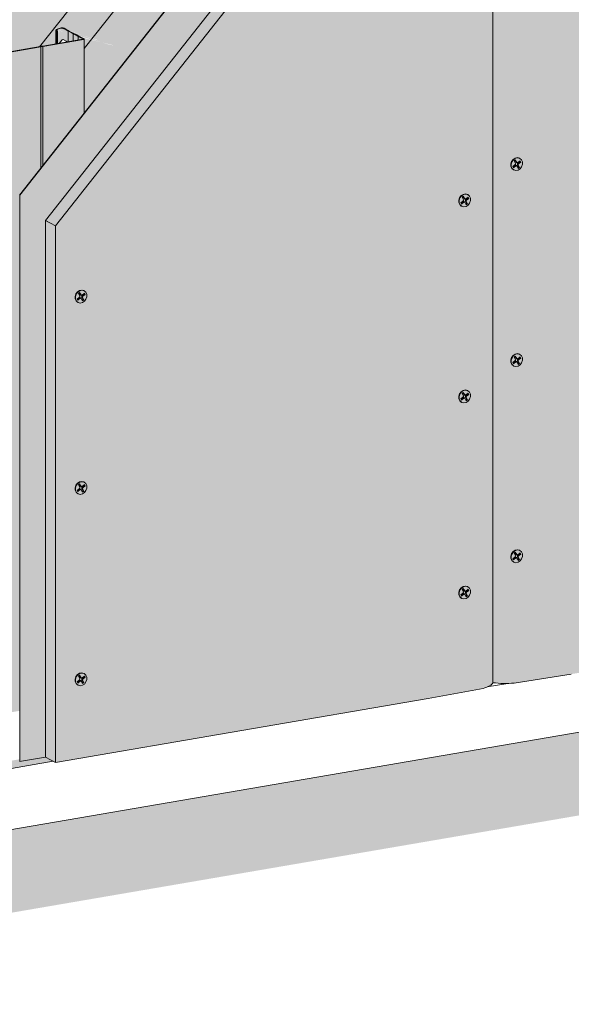
# Model space of a CAD drawing. Units: metres. Extents: x 1671 to 4753, y -1022 to 1243.
# Drawn here: x 3801 to 4136, y -187 to 412 of the extents above; entities that cross this region are included whole.
import ezdxf

# ---------------------------------------------------------------- set-up
doc = ezdxf.new("R2010")
doc.units = ezdxf.units.M
for name, color, linetype in [('Rigips Befestigungen', 8, 'Continuous'), ('Rigips Beplankung', 2, 'Continuous'), ('Rigips Dämmung', 3, 'Continuous'), ('Rigips Profile 2', 5, 'Continuous'), ('Rigips Schraffur 4', 8, 'Continuous')]:
    doc.layers.add(name, color=color, linetype=linetype)
for name, color, linetype, true_color in [('Rigips Schr Dämmung FH', 7, 'Continuous', 0xeddf9e), ('Rigips Schr Profile PS', 7, 'Continuous', 0xd5e5ec), ('Rigips Schr RB FH', 7, 'Continuous', 0xdedede)]:
    doc.layers.add(name, color=color, linetype=linetype, true_color=true_color)

# ---------------------------------------------------------------- blocks, each defined once
blk = doc.blocks.new('A$C583825CD')
at = {"layer": 'Rigips Beplankung', "color": 7, "linetype": 'Continuous', "lineweight": 0, "extrusion": (0, 0.953558, 0.301211)}
for p, q in [((554.68, 510.28), (554.68, 33.5)), ((554.68, 33.5), (554.68, 510.28)), ((419.81, 488.54), (282.68, 314.57)), ((288.87, 311.3), (425.99, 485.27)), ((282.68, 314.57), (282.68, -11.75)), ((282.68, 314.57), (284.66, 313.52)), ((282.68, 314.57), (282.68, -11.75)), ((288.87, 311.3), (282.68, 314.57)), ((288.87, 311.3), (288.87, -15.02)), ((567.51, 33.3), (602.34, 38.73)), ((515.43, 23.82), (548.71, 30.07)), ((563.73, 33.08), (551.27, 30.94)), ((288.87, -15.02), (515.43, 23.82)), ((282.68, -11.75), (288.87, -15.02))]:
    blk.add_line(p, q, dxfattribs=at)
at = {"layer": 'Rigips Beplankung', "color": 7, "linetype": 'Continuous', "lineweight": 0}
for centre, major_axis, start_param, end_param in [((535.95, 34.27), (18.9, 0), 5.452961, 6.146604), ((562.02, 38.75), (-18.9, 0), 1.171585, 1.865228)]:
    blk.add_ellipse(centre, major_axis=major_axis, ratio=0.301211, start_param=start_param, end_param=end_param, dxfattribs=at)
at = {"layer": 'Rigips Dämmung', "linetype": 'Continuous', "lineweight": 0, "extrusion": (0, 0.953558, 0.301211)}
for p, q in [((358.41, 520.67), (279.19, 420.16)), ((306.32, 419.01), (378.2, 510.2)), ((400.4, 499.28), (266.93, 329.94)), ((400.54, 499.21), (267.07, 329.87)), ((282.68, -11.75), (266.93, -14.45)), ((287.48, -14.29), (88.48, -48.41))]:
    blk.add_line(p, q, dxfattribs=at)
at = {"layer": 'Rigips Dämmung', "linetype": 'Continuous', "lineweight": 0}
blk.add_line((267.07, -14.43), (267.07, 329.87), dxfattribs=at)
at = {"layer": 'Rigips Profile 2', "linetype": 'Continuous', "lineweight": 0, "extrusion": (0, 0.953558, 0.301211)}
for p, q in [((295.27, 430.34), (293.49, 431.29)), ((294.01, 431.38), (295.8, 430.43)), ((289.1, 430.11), (289.1, 421.86)), ((290.11, 429.54), (289.58, 429.45)), ((289.58, 429.45), (289.58, 421.94)), ((290.11, 429.54), (290.11, 422.03)), ((296.6, 429.51), (296.6, 423.15)), ((299.55, 427.95), (299.55, 423.65)), ((302.51, 426.39), (302.51, 424.16)), ((305.67, 424.84), (304.2, 425.62)), ((304.71, 425.71), (306.19, 424.93)), ((255.11, 416.03), (279.51, 420.22)), ((280, 420.09), (255.41, 415.88)), ((280, 420.09), (280, 346.27)), ((281.12, 420.49), (305.52, 424.67)), ((305.82, 424.52), (281.23, 420.3)), ((281.23, 420.3), (281.23, 347.83)), ((295.27, 423.5), (293.49, 424.44)), ((306.32, 424.78), (306.32, 379.67))]:
    blk.add_line(p, q, dxfattribs=at)
at = {"layer": 'Rigips Profile 2', "linetype": 'Continuous', "lineweight": 0}
for centre, major_axis, ratio, start_param, end_param in [((294.41, 430.11), (5.3, 0), 0.301211, 2.110712, 3.569326), ((294.41, 430.11), (4.7, 0), 0.301211, 2.095949, 3.557831), ((292.7, 431.15), (1.5, 0), 0.301211, 0.517502, 2.320289), ((292.7, 431.15), (0.9, 0), 0.301211, 0.517502, 2.383727), ((338.08, 436.09), (46.87, 0), 0.301211, 3.560667, 3.626102), ((338.08, 436.09), (46.27, 0), 0.301211, 3.560031, 3.625022), ((279.04, 425.47), (22.1, 0), 0.301211, 0.381311, 0.652316), ((279.04, 425.47), (22.7, 0), 0.301211, 0.384933, 0.650071), ((282.01, 423.9), (22.1, 0), 0.301211, 0.382687, 0.653693), ((282.01, 423.9), (22.7, 0), 0.301211, 0.384933, 0.650071), ((342.46, 433.77), (46.87, 0), 0.301211, 3.692087, 3.757522), ((342.46, 433.77), (46.27, 0), 0.301211, 3.693167, 3.758158), ((280.96, 420.01), (1.6, 0), 0.301211, 1.47359, 2.703006), ((280.96, 420.01), (1, 0), 0.301211, 1.3029, 2.873696), ((294.41, 422.2), (4.27, 5.06), 0.389809, 1.662884, 1.883178), ((292.7, 423.45), (0.817, 0.969), 0.389809, 0.084437, 1.950662), ((338.08, 473.72), (42.54, 50.46), 0.389809, 3.127602, 3.156871), ((305.32, 424.78), (0.4, 0), 0.301211, 5.229891, 6.800687), ((305.32, 424.78), (1, 0), 0.301211, 5.229891, 6.800687)]:
    blk.add_ellipse(centre, major_axis=major_axis, ratio=ratio, start_param=start_param, end_param=end_param, dxfattribs=at)

msp = doc.modelspace()

# ---------------------------------------------------------------- hatches: boundary and pattern name
at = {"layer": 'Rigips Schr Dämmung FH'}
h = msp.add_hatch(color=256, dxfattribs=at)
h.dxf.hatch_style = 1
h.paths.add_polyline_path([(4330.73, 542.56), (4330.73, 557.28), (4111.57, 519.7), (4111.57, 504.98)])
edge = h.paths.add_edge_path()
edge.add_line((4330.73, 557.28), (4329.28, 558.05))
edge.add_ellipse((4287, 552.39), major_axis=(46.27, 0), ratio=0.301211, start_angle=23.97473, end_angle=27.69846)
edge.add_ellipse((4346.04, 563), major_axis=(22.7, 0), ratio=0.301211, start_angle=202.05502, end_angle=217.24633, ccw=False)
edge.add_ellipse((4343.07, 564.57), major_axis=(22.7, 0), ratio=0.301211, start_angle=202.05502, end_angle=217.24633, ccw=False)
edge.add_ellipse((4282.63, 554.7), major_axis=(46.27, 0), ratio=0.301211, start_angle=31.60288, end_angle=35.32661)
edge.add_line((4320.38, 562.76), (4318.39, 563.82))
edge.add_line((4318.39, 563.82), (4318.39, 569.03))
edge.add_line((4318.39, 569.03), (4114.01, 533.99))
edge.add_ellipse((4113.15, 533.84), major_axis=(0.463, 0.875), ratio=0.828697, start_angle=302.55889, end_angle=302.56324, ccw=False)
edge.add_line((4114.01, 533.99), (4114.01, 532.76))
edge.add_ellipse((4113.15, 532.87), major_axis=(0.463, 0.875), ratio=0.828697, start_angle=212.55889, end_angle=302.55889, ccw=False)
edge.add_line((4113.26, 531.85), (4113.14, 531.91))
edge.add_line((4113.14, 531.91), (4113.14, 529.06))
edge.add_line((4113.14, 529.06), (4112.28, 528.91))
edge.add_line((4112.28, 528.91), (4111.57, 529.28))
edge.add_line((4111.57, 529.28), (4111.57, 519.7))
edge.add_line((4111.57, 519.7), (4330.73, 557.28))
h.paths.add_polyline_path([(4059.23, 510.73), (3911.98, 485.48), (3840.1, 394.29), (3840.1, 355.2), (3934.18, 474.56), (4059.23, 496)])
edge = h.paths.add_edge_path()
edge.add_line((4059.23, 510.73), (4057.81, 511.48))
edge.add_ellipse((4015.53, 505.81), major_axis=(46.27, 0), ratio=0.301211, start_angle=23.97473, end_angle=27.69846)
edge.add_ellipse((4074.57, 516.43), major_axis=(22.7, 0), ratio=0.301211, start_angle=202.05502, end_angle=217.24633, ccw=False)
edge.add_ellipse((4071.6, 518), major_axis=(22.7, 0), ratio=0.301211, start_angle=202.05502, end_angle=217.24633, ccw=False)
edge.add_ellipse((4011.16, 508.13), major_axis=(46.27, 0), ratio=0.301211, start_angle=31.60288, end_angle=35.32661)
edge.add_line((4048.91, 516.19), (4046.92, 517.24))
edge.add_line((4046.92, 517.24), (4046.92, 522.48))
edge.add_line((4046.92, 522.48), (3892.19, 495.95))
edge.add_line((3892.19, 495.95), (3911.98, 485.48))
edge.add_line((3911.98, 485.48), (4059.23, 510.73))
edge = h.paths.add_edge_path()
edge.add_line((3911.98, 485.48), (3892.19, 495.95))
edge.add_line((3892.19, 495.95), (3812.96, 395.44))
edge.add_line((3812.96, 395.44), (3813.29, 395.5))
edge.add_ellipse((3814.74, 395.29), major_axis=(1.6, 0), ratio=0.301211, start_angle=84.43048, end_angle=154.87086, ccw=False)
edge.add_line((3814.9, 395.77), (3822.88, 397.14))
edge.add_line((3822.88, 397.14), (3822.88, 405.55))
edge.add_ellipse((3828.19, 405.39), major_axis=(5.3, 0), ratio=0.301211, start_angle=120.93487, end_angle=180, ccw=False)
edge.add_ellipse((3826.48, 406.43), major_axis=(1.5, 0), ratio=0.301211, start_angle=29.65067, end_angle=132.94279, ccw=False)
edge.add_line((3827.66, 406.72), (3829.58, 405.71))
edge.add_ellipse((3871.86, 411.37), major_axis=(46.27, 0), ratio=0.301211, start_angle=203.97473, end_angle=207.69846)
edge.add_ellipse((3812.82, 400.75), major_axis=(22.7, 0), ratio=0.301211, start_angle=22.05502, end_angle=37.24633, ccw=False)
edge.add_ellipse((3815.79, 399.18), major_axis=(22.7, 0), ratio=0.301211, start_angle=22.05502, end_angle=37.24633, ccw=False)
edge.add_ellipse((3876.24, 409.05), major_axis=(46.27, 0), ratio=0.301211, start_angle=211.60288, end_angle=215.32661)
edge.add_line((3838.49, 400.99), (3840.15, 400.11))
edge.add_ellipse((3839.1, 400.06), major_axis=(1, 0), ratio=0.301211, start_angle=299.65067, end_angle=360)
edge.add_line((3840.1, 400.06), (3840.1, 394.29))
edge.add_line((3840.1, 394.29), (3911.98, 485.48))
at = {"layer": 'Rigips Schr Profile PS'}
h = msp.add_hatch(color=256, dxfattribs=at)
h.dxf.hatch_style = 1
edge = h.paths.add_edge_path()
edge.add_ellipse((3779.04, 396.97), major_axis=(-4.7, 0), ratio=0.301211, start_angle=215.45262, end_angle=299.21231)
edge.add_ellipse((3776.95, 397.94), major_axis=(-0.9, 0), ratio=0.301211, start_angle=-77.27615, end_angle=29.65067)
edge.add_line((3776.16, 397.8), (3777.94, 396.86))
edge.add_ellipse((3739.69, 388.71), major_axis=(46.87, 0), ratio=0.301211, start_angle=31.54102, end_angle=35.29014, ccw=False)
edge.add_ellipse((3800.13, 398.58), major_axis=(22.1, 0), ratio=0.301211, start_angle=201.92637, end_angle=217.45385)
edge.add_line((3782.87, 394.41), (3782.87, 397.79))
edge = h.paths.add_edge_path()
edge.add_ellipse((3739.69, 388.71), major_axis=(-46.27, 0), ratio=0.301211, start_angle=211.60288, end_angle=215.32661)
edge.add_line((3777.44, 396.76), (3775.45, 397.82))
edge.add_line((3775.45, 397.82), (3775.45, 110.75))
edge.add_line((3775.45, 110.75), (3779.09, 108.82))
edge.add_line((3779.09, 108.82), (3779.09, 396.01))
edge = h.paths.add_edge_path()
edge.add_ellipse((3800.13, 398.58), major_axis=(22.7, 0), ratio=0.301211, start_angle=202.05502, end_angle=217.24633, ccw=False)
edge.add_line((3779.09, 396.01), (3779.09, 108.82))
edge.add_line((3779.09, 108.82), (3782.06, 107.25))
edge.add_line((3782.06, 107.25), (3782.06, 394.44))
edge = h.paths.add_edge_path()
edge.add_ellipse((3803.1, 397.01), major_axis=(22.7, 0), ratio=0.301211, start_angle=202.05502, end_angle=217.24633, ccw=False)
edge.add_line((3782.06, 394.44), (3782.06, 107.25))
edge.add_line((3782.06, 107.25), (3785.03, 105.68))
edge.add_line((3785.03, 105.68), (3785.03, 392.87))
edge = h.paths.add_edge_path()
edge.add_line((3787.83, 391.27), (3786.34, 392.05))
edge.add_ellipse((3744.06, 386.39), major_axis=(46.27, 0), ratio=0.301211, start_angle=23.97473, end_angle=27.69846)
edge.add_line((3785.03, 392.87), (3785.03, 105.68))
edge.add_line((3785.03, 105.68), (3787.83, 104.2))
edge.add_line((3787.83, 104.2), (3787.83, 391.27))
edge = h.paths.add_edge_path()
edge.add_ellipse((3788.69, 391.42), major_axis=(1, 0), ratio=0.301211, start_angle=209.65067, end_angle=299.65067, ccw=False)
edge.add_line((3787.83, 391.27), (3787.83, 104.2))
edge.add_line((3787.83, 104.2), (3787.89, 104.17))
edge.add_line((3787.89, 104.17), (3787.89, 101.97))
edge.add_ellipse((3787.03, 102.1), major_axis=(0.463, 0.875), ratio=0.828697, start_angle=212.55889, end_angle=279.48707)
edge.add_line((3787.83, 101.87), (3787.83, 97.86))
edge.add_ellipse((3787.03, 97.35), major_axis=(0.463, 0.875), ratio=0.828697, start_angle=-57.44111, end_angle=-34.36929, ccw=False)
edge.add_line((3787.89, 97.63), (3787.89, 79.09))
edge.add_ellipse((3787.03, 79.22), major_axis=(0.463, 0.875), ratio=0.828697, start_angle=212.55889, end_angle=279.48707)
edge.add_line((3787.83, 78.98), (3787.83, 74.97))
edge.add_ellipse((3787.03, 74.47), major_axis=(0.463, 0.875), ratio=0.828697, start_angle=-57.44111, end_angle=-34.36929, ccw=False)
edge.add_line((3787.89, 74.74), (3787.89, 72.7))
edge.add_line((3787.89, 72.7), (3787.83, -10.53))
edge.add_line((3787.83, -10.53), (3789.19, -10.3))
edge.add_line((3789.19, -10.3), (3789.19, 391.15))
h.paths.add_polyline_path([(3813.78, 395.37), (3789.19, 391.15), (3789.19, -10.3), (3800.7, -8.32), (3800.7, 305.22), (3813.78, 321.81)])
edge = h.paths.add_edge_path()
edge.add_ellipse((3814.74, 395.29), major_axis=(1, 0), ratio=0.301211, start_angle=74.65067, end_angle=164.65067)
edge.add_line((3813.78, 395.37), (3813.78, 321.81))
edge.add_line((3813.78, 321.81), (3815.01, 323.37))
edge.add_line((3815.01, 323.37), (3815.01, 395.58))
edge = h.paths.add_edge_path()
edge.add_ellipse((3839.1, 400.06), major_axis=(-1, 0), ratio=0.301211, start_angle=119.65067, end_angle=180, ccw=False)
edge.add_ellipse((3839.1, 400.06), major_axis=(-0.4, 0), ratio=0.301211, start_angle=119.65067, end_angle=209.65067, ccw=False)
edge.add_line((3839.58, 399.8), (3815.01, 395.58))
edge.add_line((3815.01, 395.58), (3815.01, 323.37))
edge.add_line((3815.01, 323.37), (3840.1, 355.2))
edge.add_line((3840.1, 355.2), (3840.1, 399.95))
edge = h.paths.add_edge_path()
edge.add_line((3777.44, 95.26), (3775.45, 96.32))
edge.add_line((3775.45, 96.32), (3775.45, 93.12))
edge.add_ellipse((3775.49, 94.99), major_axis=(-0.34, 1.97), ratio=0.471735, start_angle=157.18556, end_angle=160.02506)
edge.add_line((3775.49, 93.09), (3777.44, 92.06))
edge.add_line((3777.44, 92.06), (3777.44, 95.26))
h.paths.add_polyline_path([(3779.09, 94.39), (3777.44, 95.26), (3777.44, 92.06), (3779.09, 91.18)])
edge = h.paths.add_edge_path()
edge.add_ellipse((3779.57, 92.23), major_axis=(-0.34, 1.97), ratio=0.471735, start_angle=207.12341, end_angle=340.02506)
edge.add_line((3779.57, 94.13), (3779.09, 94.39))
edge.add_line((3779.09, 94.39), (3779.09, 91.18))
edge.add_line((3779.09, 91.18), (3780.3, 90.55))
edge = h.paths.add_edge_path()
edge.add_line((3785.03, 91.25), (3783.67, 91.96))
edge.add_ellipse((3784.4, 90.28), major_axis=(-0.34, 1.97), ratio=0.471735, start_angle=27.12341, end_angle=160.02506)
edge.add_line((3784.4, 88.38), (3785.03, 88.04))
edge.add_line((3785.03, 88.04), (3785.03, 91.25))
edge = h.paths.add_edge_path()
edge.add_ellipse((3785.51, 89.09), major_axis=(-0.34, 1.97), ratio=0.471735, start_angle=207.12341, end_angle=340.02506)
edge.add_line((3785.51, 90.99), (3785.03, 91.25))
edge.add_line((3785.03, 91.25), (3785.03, 88.04))
edge.add_line((3785.03, 88.04), (3786.23, 87.4))
edge = h.paths.add_edge_path()
edge.add_ellipse((3787.03, 79.22), major_axis=(0.463, 0.875), ratio=0.828697, start_angle=212.55889, end_angle=279.48707, ccw=False)
edge.add_line((3787.03, 78.27), (3787.03, 75.59))
edge.add_line((3787.03, 75.59), (3787.5, 75.34))
edge.add_ellipse((3787.03, 74.47), major_axis=(0.463, 0.875), ratio=0.828697, start_angle=-34.36929, end_angle=0, ccw=False)
edge.add_line((3787.83, 74.97), (3787.83, 78.98))
h.paths.add_polyline_path([(3787.83, 72.69), (3787.03, 72.55), (3782.06, 75.18), (3782.06, 73.1), (3786.79, 70.59), (3786.79, -10.71), (3787.83, -10.53)])
h.paths.add_polyline_path([(3782.06, 75.18), (3779.09, 76.75), (3779.09, 74.67), (3782.06, 73.1)])
h.paths.add_polyline_path([(3777.44, 77.62), (3775.45, 78.68), (3775.45, 76.6), (3777.44, 75.54)])
h.paths.add_polyline_path([(3779.09, 76.75), (3777.44, 77.62), (3777.44, 75.54), (3779.09, 74.67)])
edge = h.paths.add_edge_path()
edge.add_line((3775.45, 78.68), (3770.67, 81.21))
edge.add_ellipse((3768.93, 80.91), major_axis=(2, 0), ratio=0.301211, start_angle=29.65067, end_angle=99.17472)
edge.add_line((3768.61, 81.5), (3768.61, 80.21))
edge.add_line((3768.61, 80.21), (3775.45, 76.6))
edge.add_line((3775.45, 76.6), (3775.45, 78.68))
edge = h.paths.add_edge_path()
edge.add_ellipse((3839.1, 400.06), major_axis=(-0.4, 0), ratio=0.301211, start_angle=119.65067, end_angle=209.65067)
edge.add_line((3839.45, 400.12), (3837.98, 400.9))
edge.add_ellipse((3876.24, 409.05), major_axis=(-46.87, 0), ratio=0.301211, start_angle=31.54102, end_angle=35.29014, ccw=False)
edge.add_line((3836.29, 401.67), (3836.29, 399.44))
edge.add_line((3836.29, 399.44), (3839.3, 399.95))
edge = h.paths.add_edge_path()
edge.add_ellipse((3815.79, 399.18), major_axis=(-22.1, 0), ratio=0.301211, start_angle=201.92637, end_angle=217.45385)
edge.add_line((3833.33, 403.23), (3833.33, 398.93))
edge.add_line((3833.33, 398.93), (3836.29, 399.44))
edge.add_line((3836.29, 399.44), (3836.29, 401.67))
edge = h.paths.add_edge_path()
edge.add_ellipse((3812.82, 400.75), major_axis=(-22.1, 0), ratio=0.301211, start_angle=201.8475, end_angle=217.37498)
edge.add_line((3830.38, 404.79), (3830.38, 398.43))
edge.add_line((3830.38, 398.43), (3833.33, 398.93))
edge.add_line((3833.33, 398.93), (3833.33, 403.23))
edge = h.paths.add_edge_path()
edge.add_ellipse((3871.86, 411.37), major_axis=(-46.87, 0), ratio=0.301211, start_angle=24.01121, end_angle=27.76033, ccw=False)
edge.add_line((3829.04, 405.62), (3827.26, 406.57))
edge.add_ellipse((3826.48, 406.43), major_axis=(0.9, 0), ratio=0.301211, start_angle=29.65067, end_angle=136.5775)
edge.add_ellipse((3828.19, 405.39), major_axis=(4.7, 0), ratio=0.301211, start_angle=120.08903, end_angle=203.84872)
edge.add_line((3823.89, 404.82), (3823.89, 397.31))
edge.add_line((3823.89, 397.31), (3825, 397.5))
edge.add_ellipse((3828.19, 397.47), major_axis=(4.27, 5.06), ratio=0.389809, start_angle=95.27623, end_angle=107.89816, ccw=False)
edge.add_ellipse((3826.48, 398.73), major_axis=(0.817, 0.969), ratio=0.389809, start_angle=4.83787, end_angle=111.76469, ccw=False)
edge.add_line((3827.26, 399.72), (3829.04, 398.78))
edge.add_ellipse((3871.86, 449), major_axis=(42.54, 50.46), ratio=0.389809, start_angle=179.1984, end_angle=180.87539)
edge.add_line((3829.62, 398.29), (3830.38, 398.43))
edge.add_line((3830.38, 398.43), (3830.38, 404.79))
edge = h.paths.add_edge_path()
edge.add_ellipse((3828.19, 405.39), major_axis=(5.3, 0), ratio=0.301211, start_angle=180, end_angle=204.5073, ccw=False)
edge.add_line((3822.88, 405.39), (3822.88, 397.14))
edge.add_line((3822.88, 397.14), (3823.36, 397.22))
edge.add_line((3823.36, 397.22), (3823.36, 404.73))
at = {"layer": 'Rigips Schr RB FH', "true_color": 0xf2f2f2}
h = msp.add_hatch(color=7, dxfattribs=at)
h.dxf.hatch_style = 1
h.paths.add_polyline_path([(4753.43, 1242.95), (4703.23, 1234.35), (4703.23, 75.03), (4753.43, 83.64)])
h.paths.add_polyline_path([(4753.43, 83.64), (4703.23, 75.03), (3471.16, -136.22), (3471.16, -186.72), (4753.43, 33.14)])
at = {"layer": 'Rigips Schr RB FH', "true_color": 0xcccccc}
h = msp.add_hatch(color=254, dxfattribs=at)
h.dxf.hatch_style = 1
h.paths.add_polyline_path([(3594.13, -56.66), (3594.13, 188.51), (3877.42, 561.19), (4624.34, 689.26), (4624.34, 661.48), (4563.83, 611.11), (3892.19, 495.95), (3768.62, 339.17), (3768.61, 113.27), (3767.01, 81.06), (3708.52, 6.85), (3708.52, -14.49), (3617.01, -30.18), (3617.01, -52.73)])
at = {"layer": 'Rigips Schr RB FH', "true_color": 0x8c8c8c}
h = msp.add_hatch(color=252, dxfattribs=at)
h.dxf.hatch_style = 1
h.paths.add_polyline_path([(4359.62, 533.44), (4648.58, 582.99), (4648.58, 596.96), (3934.32, 474.49), (3800.85, 305.15), (3800.85, -39.15), (3816.46, -36.47), (3816.46, 289.85), (3953.58, 463.82)])
at = {"layer": 'Rigips Schr RB FH'}
h = msp.add_hatch(color=256, dxfattribs=at)
h.dxf.hatch_style = 1
h.paths.add_polyline_path([(3822.64, 286.58), (3816.46, 289.85), (3816.46, -36.47), (3822.64, -39.74)])
h.paths.add_polyline_path([(3959.77, 460.55), (3953.58, 463.82), (3816.46, 289.85), (3818.44, 288.8), (3822.64, 286.58)])
edge = h.paths.add_edge_path()
edge.add_line((4049.21, 475.88), (4082.48, 482.13))
edge.add_ellipse((4069.73, 486.33), major_axis=(18.9, 0), ratio=0.301211, start_angle=-47.56836, end_angle=-7.82551)
edge.add_line((4088.46, 485.56), (4086.48, 486.6))
edge.add_line((4086.48, 486.6), (3953.58, 463.82))
edge.add_line((3953.58, 463.82), (3959.77, 460.55))
edge.add_line((3959.77, 460.55), (4049.21, 475.88))
edge = h.paths.add_edge_path()
edge.add_line((4136.11, 490.78), (4611.31, 572.26))
edge.add_line((4611.31, 572.26), (4644.59, 578.51))
edge.add_ellipse((4631.84, 582.71), major_axis=(18.9, 0), ratio=0.301211, start_angle=-47.56836, end_angle=-7.82551)
edge.add_line((4650.56, 581.94), (4648.58, 582.99))
edge.add_line((4648.58, 582.99), (4359.62, 533.44))
edge.add_line((4359.62, 533.44), (4086.48, 486.6))
edge.add_line((4086.48, 486.6), (4088.46, 485.56))
edge.add_ellipse((4095.8, 490.8), major_axis=(-18.9, 0), ratio=0.301211, start_angle=67.12685, end_angle=106.86971)
edge.add_line((4101.29, 485.36), (4136.11, 490.78))
h = msp.add_hatch(color=256, dxfattribs=at)
h.dxf.hatch_style = 1
edge = h.paths.add_edge_path()
edge.add_ellipse((4069.73, 486.33), major_axis=(18.9, 0), ratio=0.301211, start_angle=-47.56836, end_angle=-7.82551, ccw=False)
edge.add_line((4082.48, 482.13), (4049.21, 475.88))
edge.add_line((4049.21, 475.88), (3959.77, 460.55))
edge.add_line((3959.77, 460.55), (3822.64, 286.58))
edge.add_line((3822.64, 286.58), (3822.64, -39.74))
edge.add_line((3822.64, -39.74), (4049.21, -0.9))
edge.add_line((4049.21, -0.9), (4082.48, 5.35))
edge.add_ellipse((4069.73, 9.55), major_axis=(-18.9, 0), ratio=0.301211, start_angle=132.43164, end_angle=144.124)
edge.add_ellipse((4069.73, 9.55), major_axis=(-18.9, 0), ratio=0.301211, start_angle=144.124, end_angle=172.17449)
edge.add_line((4088.46, 8.78), (4088.46, 485.56))
edge = h.paths.add_edge_path()
edge.add_ellipse((4631.84, 582.71), major_axis=(18.9, 0), ratio=0.301211, start_angle=-47.56836, end_angle=-7.82551, ccw=False)
edge.add_line((4644.59, 578.51), (4611.31, 572.26))
edge.add_line((4611.31, 572.26), (4136.11, 490.78))
edge.add_line((4136.11, 490.78), (4101.29, 485.36))
edge.add_ellipse((4095.8, 490.8), major_axis=(-18.9, 0), ratio=0.301211, start_angle=67.12685, end_angle=106.86971, ccw=False)
edge.add_line((4088.46, 485.56), (4088.46, 8.78))
edge.add_ellipse((4095.8, 14.02), major_axis=(18.9, 0), ratio=0.301211, start_angle=247.12685, end_angle=275.17734)
edge.add_ellipse((4095.8, 14.02), major_axis=(18.9, 0), ratio=0.301211, start_angle=275.17734, end_angle=286.86971)
edge.add_line((4101.29, 8.58), (4136.11, 14))
edge.add_line((4136.11, 14), (4600.38, 93.61))
edge.add_line((4600.38, 93.61), (4611.31, 95.48))
edge.add_line((4611.31, 95.48), (4644.59, 101.73))
edge.add_ellipse((4631.84, 105.93), major_axis=(-18.9, 0), ratio=0.301211, start_angle=132.43164, end_angle=159.07254)
edge.add_ellipse((4631.84, 105.93), major_axis=(-18.9, 0), ratio=0.301211, start_angle=159.07254, end_angle=172.17449)
edge.add_line((4650.56, 105.16), (4650.56, 581.94))
at = {"layer": 'Rigips Schraffur 4', "true_color": 0x8c8c8c}
h = msp.add_hatch(color=252, dxfattribs=at)
h.dxf.hatch_style = 1
h.paths.add_polyline_path([(3617.01, -59.36), (3608.13, -60.89), (3622.26, -68.37), (3631.06, -66.86), (3631.06, -66.8)])
h.paths.add_polyline_path([(3622.26, -68.37), (3608.13, -60.89), (3608.13, -65.65), (3622.26, -73.13)])
edge = h.paths.add_edge_path()
edge.add_ellipse((3825.79, -32.27), major_axis=(-18.9, 0), ratio=0.301211, start_angle=67.12685, end_angle=95.17734, ccw=False)
edge.add_line((3818.44, -37.52), (3816.46, -36.47))
edge.add_line((3816.46, -36.47), (3800.7, -39.17))
edge.add_line((3800.7, -39.17), (3800.7, -37.77))
edge.add_line((3800.7, -37.77), (3622.26, -68.37))
edge.add_line((3622.26, -68.37), (3622.26, -73.13))
edge.add_line((3622.26, -73.13), (3827.49, -37.94))

# ---------------------------------------------------------------- linework, layer by layer
at = {"color": 0, "linetype": 'Continuous', "lineweight": 0, "extrusion": (0, 0.953558, 0.301211)}
msp.add_line((3471.16, -136.22), (4703.23, 75.03), dxfattribs=at)
at = {"layer": 'Rigips Befestigungen', "linetype": 'Continuous', "lineweight": 0, "extrusion": (0, 0.953558, 0.301211)}
for p, q in [((4100.53, 322.57), (4102.04, 323.78)), ((4100.76, 322.17), (4102.13, 323.27)), ((4101.33, 325.96), (4102.08, 326.57)), ((4102.2, 324.46), (4101.33, 325.96)), ((4102.58, 325.14), (4101.86, 326.39)), ((4102.08, 326.57), (4102.96, 325.04)), ((4102.47, 323.03), (4102.13, 323.27)), ((4102.96, 325.04), (4102.58, 325.14)), ((4103.01, 323.03), (4102.78, 323.27)), ((4103.21, 324.87), (4102.88, 324.93)), ((4103.83, 323.54), (4103.45, 323.63)), ((4104.26, 322.23), (4103.45, 323.63)), ((4103.54, 324.96), (4104.99, 326.08)), ((4103.66, 324.47), (4104.97, 325.47)), ((4104, 324.23), (4103.66, 324.47)), ((4103.83, 323.54), (4104.69, 322.06)), ((4105.41, 325.31), (4104, 324.23)), ((4104.63, 327.68), (4104.88, 327.55)), ((4104.97, 325.52), (4104.76, 325.9)), ((4104.99, 326.08), (4105.41, 325.31)), ((4105.41, 325.31), (4104.99, 325.49)), ((4100.97, 321.82), (4100.53, 322.57)), ((4100.89, 320.61), (4101.14, 320.48)), ((4102.47, 323.03), (4100.97, 321.82)), ((4103.93, 321.45), (4103.07, 322.96)), ((4103.73, 321.8), (4104.26, 322.23)), ((4104.69, 322.06), (4103.93, 321.45)), ((4104.69, 322.06), (4104.26, 322.23)), ((4073, 305.6), (4073.24, 305.47)), ((4068.9, 300.49), (4070.4, 301.71)), ((4069.33, 299.74), (4068.9, 300.49)), ((4069.13, 300.09), (4070.5, 301.19)), ((4070.84, 300.96), (4069.33, 299.74)), ((4069.69, 303.89), (4070.45, 304.49)), ((4070.56, 302.38), (4069.69, 303.89)), ((4070.95, 303.06), (4070.23, 304.32)), ((4070.45, 304.49), (4071.33, 302.97)), ((4070.84, 300.96), (4070.5, 301.19)), ((4071.33, 302.97), (4070.95, 303.06)), ((4071.38, 300.96), (4071.15, 301.19)), ((4071.57, 302.8), (4071.25, 302.85)), ((4072.3, 299.38), (4071.43, 300.88)), ((4072.2, 301.47), (4071.82, 301.56)), ((4072.63, 300.16), (4071.82, 301.56)), ((4071.91, 302.89), (4073.36, 304)), ((4072.02, 302.39), (4073.35, 303.41)), ((4072.37, 302.15), (4072.02, 302.39)), ((4072.1, 299.73), (4072.63, 300.16)), ((4072.2, 301.47), (4073.05, 299.99)), ((4073.05, 299.99), (4072.3, 299.38)), ((4073.78, 303.24), (4072.37, 302.15)), ((4073.05, 299.99), (4072.63, 300.16)), ((4073.35, 303.41), (4073.13, 303.83)), ((4073.78, 303.24), (4073.35, 303.41)), ((4073.36, 304), (4073.78, 303.24)), ((4069.26, 298.53), (4069.5, 298.4)), ((3836.52, 245.42), (3837.27, 246.02)), ((3837.39, 243.91), (3836.52, 245.42)), ((3837.77, 244.59), (3837.05, 245.84)), ((3837.27, 246.02), (3838.15, 244.5)), ((3838.73, 244.42), (3840.18, 245.53)), ((3839.82, 247.13), (3840.07, 247)), ((3840.18, 245.53), (3840.6, 244.76)), ((3835.72, 242.02), (3837.23, 243.23)), ((3836.16, 241.27), (3835.72, 242.02)), ((3835.95, 241.62), (3837.32, 242.72)), ((3836.08, 240.06), (3836.33, 239.93)), ((3837.66, 242.48), (3836.16, 241.27)), ((3837.66, 242.48), (3837.32, 242.72)), ((3838.15, 244.5), (3837.77, 244.59)), ((3838.2, 242.48), (3837.97, 242.72)), ((3838.4, 244.32), (3838.07, 244.38)), ((3839.12, 240.91), (3838.26, 242.41)), ((3839.02, 243), (3838.64, 243.09)), ((3839.45, 241.69), (3838.64, 243.09)), ((3838.85, 243.92), (3840.16, 244.93)), ((3839.19, 243.68), (3838.85, 243.92)), ((3838.92, 241.26), (3839.45, 241.69)), ((3839.02, 243), (3839.88, 241.51)), ((3839.88, 241.51), (3839.12, 240.91)), ((3840.6, 244.76), (3839.19, 243.68)), ((3839.88, 241.51), (3839.45, 241.69)), ((3840.16, 244.97), (3839.95, 245.35)), ((3840.6, 244.76), (3840.18, 244.94)), ((4100.53, 203.37), (4102.04, 204.59)), ((4100.76, 202.97), (4102.13, 204.07)), ((4102.47, 203.84), (4100.97, 202.62)), ((4101.33, 206.77), (4102.08, 207.37)), ((4102.2, 205.26), (4101.33, 206.77)), ((4102.58, 205.94), (4101.86, 207.2)), ((4102.08, 207.37), (4102.96, 205.85)), ((4102.47, 203.84), (4102.13, 204.07)), ((4102.96, 205.85), (4102.58, 205.94)), ((4103.01, 203.84), (4102.78, 204.07)), ((4103.21, 205.68), (4102.88, 205.73)), ((4103.93, 202.26), (4103.07, 203.76)), ((4103.83, 204.35), (4103.45, 204.44)), ((4104.26, 203.04), (4103.45, 204.44)), ((4103.54, 205.77), (4104.99, 206.88)), ((4103.66, 205.27), (4104.97, 206.28)), ((4104, 205.03), (4103.66, 205.27)), ((4103.83, 204.35), (4104.69, 202.87)), ((4105.41, 206.12), (4104, 205.03)), ((4104.63, 208.48), (4104.88, 208.35)), ((4104.97, 206.32), (4104.76, 206.71)), ((4104.99, 206.88), (4105.41, 206.12)), ((4105.41, 206.12), (4104.99, 206.29)), ((4100.97, 202.62), (4100.53, 203.37)), ((4100.89, 201.41), (4101.14, 201.28)), ((4103.73, 202.61), (4104.26, 203.04)), ((4104.69, 202.87), (4103.93, 202.26)), ((4104.69, 202.87), (4104.26, 203.04)), ((4073, 186.41), (4073.24, 186.28)), ((4068.9, 181.3), (4070.4, 182.51)), ((4069.33, 180.55), (4068.9, 181.3)), ((4069.13, 180.9), (4070.5, 182)), ((4070.84, 181.76), (4069.33, 180.55)), ((4069.69, 184.69), (4070.45, 185.3)), ((4070.56, 183.19), (4069.69, 184.69)), ((4070.95, 183.87), (4070.23, 185.12)), ((4070.45, 185.3), (4071.33, 183.78)), ((4070.84, 181.76), (4070.5, 182)), ((4071.33, 183.78), (4070.95, 183.87)), ((4071.38, 181.76), (4071.15, 182)), ((4071.57, 183.6), (4071.25, 183.66)), ((4072.3, 180.19), (4071.43, 181.69)), ((4072.2, 182.27), (4071.82, 182.37)), ((4072.63, 180.96), (4071.82, 182.37)), ((4071.91, 183.69), (4073.36, 184.81)), ((4072.02, 183.2), (4073.35, 184.22)), ((4072.37, 182.96), (4072.02, 183.2)), ((4072.1, 180.53), (4072.63, 180.96)), ((4072.2, 182.27), (4073.05, 180.79)), ((4073.05, 180.79), (4072.3, 180.19)), ((4073.78, 184.04), (4072.37, 182.96)), ((4073.05, 180.79), (4072.63, 180.96)), ((4073.35, 184.22), (4073.13, 184.63)), ((4073.78, 184.04), (4073.35, 184.22)), ((4073.36, 184.81), (4073.78, 184.04)), ((4069.26, 179.34), (4069.5, 179.21)), ((3835.72, 125.69), (3837.23, 126.9)), ((3835.95, 125.29), (3837.32, 126.39)), ((3837.66, 126.15), (3836.16, 124.94)), ((3836.52, 129.08), (3837.27, 129.69)), ((3837.39, 127.58), (3836.52, 129.08)), ((3837.77, 128.26), (3837.05, 129.51)), ((3837.27, 129.69), (3838.15, 128.16)), ((3837.66, 126.15), (3837.32, 126.39)), ((3838.15, 128.16), (3837.77, 128.26)), ((3838.2, 126.15), (3837.97, 126.39)), ((3838.4, 127.99), (3838.07, 128.05)), ((3839.12, 124.57), (3838.26, 126.08)), ((3839.02, 126.66), (3838.64, 126.75)), ((3839.45, 125.35), (3838.64, 126.75)), ((3838.73, 128.08), (3840.18, 129.2)), ((3838.85, 127.59), (3840.16, 128.59)), ((3839.19, 127.35), (3838.85, 127.59)), ((3839.02, 126.66), (3839.88, 125.18)), ((3840.6, 128.43), (3839.19, 127.35)), ((3839.82, 130.8), (3840.07, 130.67)), ((3840.16, 128.64), (3839.95, 129.02)), ((3840.18, 129.2), (3840.6, 128.43)), ((3840.6, 128.43), (3840.18, 128.61)), ((3836.16, 124.94), (3835.72, 125.69)), ((3836.08, 123.73), (3836.33, 123.6)), ((3838.92, 124.92), (3839.45, 125.35)), ((3839.88, 125.18), (3839.12, 124.57)), ((3839.88, 125.18), (3839.45, 125.35)), ((4100.53, 84.18), (4102.04, 85.39)), ((4100.97, 83.43), (4100.53, 84.18)), ((4100.76, 83.78), (4102.13, 84.88)), ((4102.47, 84.64), (4100.97, 83.43)), ((4101.33, 87.57), (4102.08, 88.18)), ((4102.2, 86.07), (4101.33, 87.57)), ((4102.58, 86.75), (4101.86, 88)), ((4102.08, 88.18), (4102.96, 86.66)), ((4102.47, 84.64), (4102.13, 84.88)), ((4102.96, 86.66), (4102.58, 86.75)), ((4103.01, 84.64), (4102.78, 84.88)), ((4103.21, 86.48), (4102.88, 86.54)), ((4103.93, 83.06), (4103.07, 84.57)), ((4103.83, 85.15), (4103.45, 85.25)), ((4104.26, 83.84), (4103.45, 85.25)), ((4103.54, 86.57), (4104.99, 87.69)), ((4103.66, 86.08), (4104.97, 87.08)), ((4104, 85.84), (4103.66, 86.08)), ((4103.73, 83.41), (4104.26, 83.84)), ((4103.83, 85.15), (4104.69, 83.67)), ((4105.41, 86.92), (4104, 85.84)), ((4104.69, 83.67), (4104.26, 83.84)), ((4104.63, 89.29), (4104.88, 89.16)), ((4104.97, 87.13), (4104.76, 87.51)), ((4104.99, 87.69), (4105.41, 86.92)), ((4105.41, 86.92), (4104.99, 87.1)), ((4100.89, 82.22), (4101.14, 82.09)), ((4104.69, 83.67), (4103.93, 83.06)), ((4069.69, 65.5), (4070.45, 66.1)), ((4070.95, 64.67), (4070.23, 65.93)), ((4070.45, 66.1), (4071.33, 64.58)), ((4073, 67.21), (4073.24, 67.08)), ((4068.9, 62.11), (4070.4, 63.32)), ((4069.33, 61.35), (4068.9, 62.11)), ((4069.13, 61.7), (4070.5, 62.8)), ((4069.26, 60.14), (4069.5, 60.01)), ((4070.84, 62.57), (4069.33, 61.35)), ((4070.56, 64), (4069.69, 65.5)), ((4070.84, 62.57), (4070.5, 62.8)), ((4071.33, 64.58), (4070.95, 64.67)), ((4071.38, 62.57), (4071.15, 62.8)), ((4071.57, 64.41), (4071.25, 64.46)), ((4072.3, 60.99), (4071.43, 62.49)), ((4072.2, 63.08), (4071.82, 63.17)), ((4072.63, 61.77), (4071.82, 63.17)), ((4071.91, 64.5), (4073.36, 65.61)), ((4072.02, 64), (4073.35, 65.02)), ((4072.37, 63.76), (4072.02, 64)), ((4072.1, 61.34), (4072.63, 61.77)), ((4072.2, 63.08), (4073.05, 61.6)), ((4073.05, 61.6), (4072.3, 60.99)), ((4073.78, 64.85), (4072.37, 63.76)), ((4073.05, 61.6), (4072.63, 61.77)), ((4073.35, 65.02), (4073.13, 65.44)), ((4073.78, 64.85), (4073.35, 65.02)), ((4073.36, 65.61), (4073.78, 64.85)), ((3836.52, 12.75), (3837.27, 13.35)), ((3837.39, 11.25), (3836.52, 12.75)), ((3837.77, 11.92), (3837.05, 13.18)), ((3837.27, 13.35), (3838.15, 11.83)), ((3838.73, 11.75), (3840.18, 12.86)), ((3838.85, 11.25), (3840.16, 12.26)), ((3840.6, 12.1), (3839.19, 11.01)), ((3839.82, 14.46), (3840.07, 14.33)), ((3840.16, 12.3), (3839.95, 12.69)), ((3840.18, 12.86), (3840.6, 12.1)), ((3840.6, 12.1), (3840.18, 12.27)), ((3835.72, 9.35), (3837.23, 10.57)), ((3836.16, 8.6), (3835.72, 9.35)), ((3835.95, 8.95), (3837.32, 10.05)), ((3836.08, 7.39), (3836.33, 7.26)), ((3837.66, 9.82), (3836.16, 8.6)), ((3837.66, 9.82), (3837.32, 10.05)), ((3838.15, 11.83), (3837.77, 11.92)), ((3838.2, 9.82), (3837.97, 10.05)), ((3838.4, 11.66), (3838.07, 11.71)), ((3839.12, 8.24), (3838.26, 9.74)), ((3839.02, 10.33), (3838.64, 10.42)), ((3839.45, 9.02), (3838.64, 10.42)), ((3839.19, 11.01), (3838.85, 11.25)), ((3838.92, 8.59), (3839.45, 9.02)), ((3839.02, 10.33), (3839.88, 8.85)), ((3839.88, 8.85), (3839.12, 8.24)), ((3839.88, 8.85), (3839.45, 9.02))]:
    msp.add_line(p, q, dxfattribs=at)
at = {"layer": 'Rigips Befestigungen', "linetype": 'Continuous', "lineweight": 0}
for centre, major_axis, start_param, end_param in [((4102.76, 324.14), (-1.87, -3.54), 3.141593, 6.283185), ((4101.82, 324.16), (-0.234, -0.442), 1.091859, 2.662655), ((4102.39, 322.81), (0.283, 0.535), 6.019053, 7.375044), ((4103.04, 325.5), (0.283, 0.535), 2.662655, 3.405725), ((4103.34, 325.35), (-0.234, -0.442), 5.804248, 7.348943), ((4103.91, 324), (0.283, 0.535), 1.065758, 2.662655), ((4104.21, 323.84), (-0.234, -0.442), 4.20735, 5.804248), ((4102.69, 322.65), (-0.234, -0.442), 2.662655, 4.233451), ((4071.13, 302.07), (-1.87, -3.54), 3.141593, 6.283185), ((4070.19, 302.08), (-0.234, -0.442), 1.091859, 2.662655), ((4070.76, 300.74), (0.283, 0.535), 6.019053, 7.375044), ((4071.06, 300.58), (-0.234, -0.442), 2.662655, 4.233451), ((4071.41, 303.43), (0.283, 0.535), 2.662655, 3.405725), ((4071.7, 303.27), (-0.234, -0.442), 5.804248, 7.348943), ((4072.28, 301.93), (0.283, 0.535), 1.065758, 2.662655), ((4072.57, 301.77), (-0.234, -0.442), 4.20735, 5.804248), ((3837.95, 243.6), (-1.87, -3.54), 3.141593, 6.283185), ((3837.01, 243.61), (-0.234, -0.442), 1.091859, 2.662655), ((3837.58, 242.26), (0.283, 0.535), 6.019053, 7.375044), ((3837.88, 242.11), (-0.234, -0.442), 2.662655, 4.233451), ((3838.23, 244.96), (0.283, 0.535), 2.662655, 3.405725), ((3838.53, 244.8), (-0.234, -0.442), 5.804248, 7.348943), ((3839.1, 243.46), (0.283, 0.535), 1.065758, 2.662655), ((3839.4, 243.3), (-0.234, -0.442), 4.20735, 5.804248), ((4102.76, 204.95), (-1.87, -3.54), 3.141593, 6.283185), ((4101.82, 204.96), (-0.234, -0.442), 1.091859, 2.662655), ((4102.39, 203.62), (0.283, 0.535), 6.019053, 7.375044), ((4102.69, 203.46), (-0.234, -0.442), 2.662655, 4.233451), ((4103.04, 206.31), (0.283, 0.535), 2.662655, 3.405725), ((4103.34, 206.15), (-0.234, -0.442), 5.804248, 7.348943), ((4103.91, 204.81), (0.283, 0.535), 1.065758, 2.662655), ((4104.21, 204.65), (-0.234, -0.442), 4.20735, 5.804248), ((4071.13, 182.87), (-1.87, -3.54), 3.141593, 6.283185), ((4070.19, 182.89), (-0.234, -0.442), 1.091859, 2.662655), ((4070.76, 181.54), (0.283, 0.535), 6.019053, 7.375044), ((4071.06, 181.38), (-0.234, -0.442), 2.662655, 4.233451), ((4071.41, 184.24), (0.283, 0.535), 2.662655, 3.405725), ((4071.7, 184.08), (-0.234, -0.442), 5.804248, 7.348943), ((4072.28, 182.73), (0.283, 0.535), 1.065758, 2.662655), ((4072.57, 182.58), (-0.234, -0.442), 4.20735, 5.804248), ((3837.95, 127.26), (-1.87, -3.54), 3.141593, 6.283185), ((3837.01, 127.28), (-0.234, -0.442), 1.091859, 2.662655), ((3837.58, 125.93), (0.283, 0.535), 6.019053, 7.375044), ((3837.88, 125.77), (-0.234, -0.442), 2.662655, 4.233451), ((3838.23, 128.62), (0.283, 0.535), 2.662655, 3.405725), ((3838.53, 128.47), (-0.234, -0.442), 5.804248, 7.348943), ((3839.1, 127.12), (0.283, 0.535), 1.065758, 2.662655), ((3839.4, 126.96), (-0.234, -0.442), 4.20735, 5.804248), ((4102.76, 85.75), (-1.87, -3.54), 3.141593, 6.283185), ((4101.82, 85.77), (-0.234, -0.442), 1.091859, 2.662655), ((4102.39, 84.42), (0.283, 0.535), 6.019053, 7.375044), ((4102.69, 84.26), (-0.234, -0.442), 2.662655, 4.233451), ((4103.04, 87.12), (0.283, 0.535), 2.662655, 3.405725), ((4103.34, 86.96), (-0.234, -0.442), 5.804248, 7.348943), ((4103.91, 85.61), (0.283, 0.535), 1.065758, 2.662655), ((4104.21, 85.46), (-0.234, -0.442), 4.20735, 5.804248), ((4071.13, 63.68), (-1.87, -3.54), 3.141593, 6.283185), ((4070.19, 63.69), (-0.234, -0.442), 1.091859, 2.662655), ((4070.76, 62.35), (0.283, 0.535), 6.019053, 7.375044), ((4071.06, 62.19), (-0.234, -0.442), 2.662655, 4.233451), ((4071.41, 65.04), (0.283, 0.535), 2.662655, 3.405725), ((4071.7, 64.88), (-0.234, -0.442), 5.804248, 7.348943), ((4072.28, 63.54), (0.283, 0.535), 1.065758, 2.662655), ((4072.57, 63.38), (-0.234, -0.442), 4.20735, 5.804248), ((3837.95, 10.93), (-1.87, -3.54), 3.141593, 6.283185), ((3837.01, 10.94), (-0.234, -0.442), 1.091859, 2.662655), ((3837.58, 9.6), (0.283, 0.535), 6.019053, 7.375044), ((3837.88, 9.44), (-0.234, -0.442), 2.662655, 4.233451), ((3838.23, 12.29), (0.283, 0.535), 2.662655, 3.405725), ((3838.53, 12.13), (-0.234, -0.442), 5.804248, 7.348943), ((3839.1, 10.79), (0.283, 0.535), 1.065758, 2.662655), ((3839.4, 10.63), (-0.234, -0.442), 4.20735, 5.804248)]:
    msp.add_ellipse(centre, major_axis=major_axis, ratio=0.828697, start_param=start_param, end_param=end_param, dxfattribs=at)
for centre in [(4103.01, 324.01), (4071.37, 301.94), (3838.2, 243.46), (4103.01, 204.82), (4071.37, 182.74), (3838.2, 127.13), (4103.01, 85.62), (4071.37, 63.55), (3838.2, 10.8)]:
    msp.add_ellipse(centre, major_axis=(1.87, 3.54), ratio=0.828697, dxfattribs=at)

# ---------------------------------------------------------------- block references
msp.add_blockref('A$C583825CD', (3533.78, -24.72))

doc.saveas('drawing.dxf')
